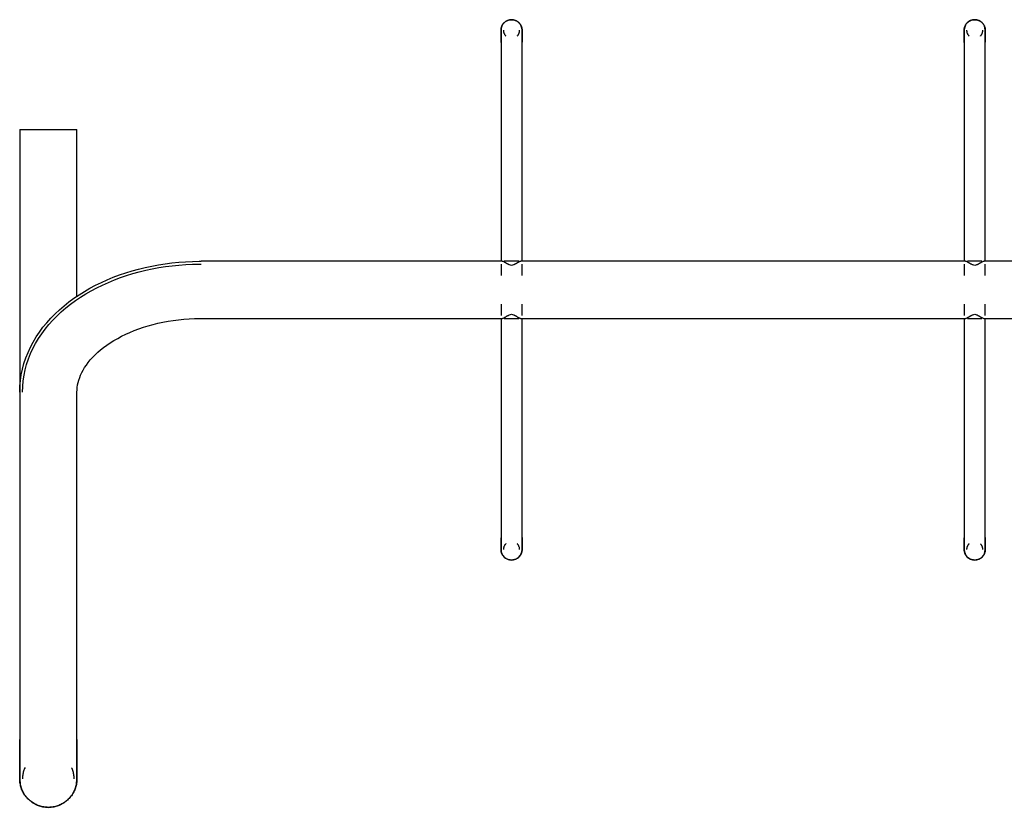
# Model space of a CAD drawing. Extents: x -11970 to 80953, y -8151 to 41355.
# Drawn here: x 36395 to 37426, y -1152 to -327 of the extents above; entities that cross this region are included whole.
import ezdxf

# ---------------------------------------------------------------- set-up
doc = ezdxf.new("R2010")
doc.units = 0
doc.layers.add('X-2857-GF$0$Q-SPCQ', color=11, linetype='CONTINUOUS')
doc.layers.add('X-XREF', color=7, linetype='CONTINUOUS')

# ---------------------------------------------------------------- blocks, each defined once
blk = doc.blocks.new('X-2857-GF')
at = {"layer": 'X-2857-GF$0$Q-SPCQ'}
for p, q in [((36902.3, -330.1), (36902.7, -329.8)), ((36902.7, -329.8), (36903, -329.5)), ((36903, -329.5), (36903.3, -329.2)), ((36903.3, -329.2), (36903.7, -329)), ((36903.7, -329), (36904.1, -328.7)), ((36904.1, -328.7), (36904.4, -328.5)), ((36904.4, -328.5), (36904.8, -328.3)), ((36904.8, -328.3), (36905.2, -328.1)), ((36905.2, -328.1), (36905.6, -327.9)), ((36905.6, -327.9), (36906, -327.7)), ((36906, -327.7), (36906.4, -327.6)), ((36906.4, -327.6), (36906.8, -327.5)), ((36906.8, -327.5), (36907.3, -327.3)), ((36907.3, -327.3), (36907.7, -327.2)), ((36907.7, -327.2), (36908.1, -327.2)), ((36908.1, -327.2), (36908.6, -327.1)), ((36908.6, -327.1), (36909, -327)), ((36909, -327), (36909.4, -327)), ((36909.4, -327), (36909.9, -327)), ((36909.9, -327), (36910, -327)), ((36910, -327), (36910.4, -327)), ((36910.4, -327), (36910.9, -327)), ((36910.9, -327), (36911.3, -327.1)), ((36911.3, -327.1), (36911.8, -327.1)), ((36911.8, -327.1), (36912.2, -327.2)), ((36912.2, -327.2), (36912.6, -327.3)), ((36912.6, -327.3), (36913, -327.4)), ((36913, -327.4), (36913.5, -327.6)), ((36913.5, -327.6), (36913.9, -327.7)), ((36913.9, -327.7), (36914.3, -327.9)), ((36914.3, -327.9), (36914.7, -328)), ((36914.7, -328), (36915.1, -328.2)), ((36915.1, -328.2), (36915.5, -328.5)), ((36915.5, -328.5), (36915.8, -328.7)), ((36915.8, -328.7), (36916.2, -328.9)), ((36916.2, -328.9), (36916.6, -329.2)), ((36916.6, -329.2), (36916.9, -329.4)), ((36916.9, -329.4), (36917.3, -329.7)), ((36917.3, -329.7), (36917.6, -330)), ((37387.3, -330.1), (37387.7, -329.8)), ((37387.7, -329.8), (37388, -329.5)), ((37388, -329.5), (37388.3, -329.2)), ((37388.3, -329.2), (37388.7, -329)), ((37388.7, -329), (37389.1, -328.7)), ((37389.1, -328.7), (37389.4, -328.5)), ((37389.4, -328.5), (37389.8, -328.3)), ((37389.8, -328.3), (37390.2, -328.1)), ((37390.2, -328.1), (37390.6, -327.9)), ((37390.6, -327.9), (37391, -327.7)), ((37391, -327.7), (37391.4, -327.6)), ((37391.4, -327.6), (37391.8, -327.5)), ((37391.8, -327.5), (37392.3, -327.3)), ((37392.3, -327.3), (37392.7, -327.2)), ((37392.7, -327.2), (37393.1, -327.2)), ((37393.1, -327.2), (37393.6, -327.1)), ((37393.6, -327.1), (37394, -327)), ((37394, -327), (37394.4, -327)), ((37394.4, -327), (37394.9, -327)), ((37394.9, -327), (37395, -327)), ((37395, -327), (37395.4, -327)), ((37395.4, -327), (37395.9, -327)), ((37395.9, -327), (37396.3, -327.1)), ((37396.3, -327.1), (37396.8, -327.1)), ((37396.8, -327.1), (37397.2, -327.2)), ((37397.2, -327.2), (37397.6, -327.3)), ((37397.6, -327.3), (37398, -327.4)), ((37398, -327.4), (37398.5, -327.6)), ((37398.5, -327.6), (37398.9, -327.7)), ((37398.9, -327.7), (37399.3, -327.9)), ((37399.3, -327.9), (37399.7, -328)), ((37399.7, -328), (37400.1, -328.2)), ((37400.1, -328.2), (37400.5, -328.5)), ((37400.5, -328.5), (37400.8, -328.7)), ((37400.8, -328.7), (37401.2, -328.9)), ((37401.2, -328.9), (37401.6, -329.2)), ((37401.6, -329.2), (37401.9, -329.4)), ((37401.9, -329.4), (37402.3, -329.7)), ((37402.3, -329.7), (37402.6, -330)), ((36899, -337.1), (36899.1, -336.7)), ((36899, -337.6), (36899, -337.1)), ((36899, -338), (36899, -337.6)), ((36899, -338.1), (36899, -338)), ((36899, -338), (36899, -338)), ((36899, -338), (36899, -338)), ((36899, -338), (36899, -338.2)), ((36899, -338.2), (36899, -338.1)), ((36899, -338.4), (36899, -338.2)), ((36899, -338.2), (36899, -338.4)), ((36899, -338.7), (36899, -338.4)), ((36899, -338.4), (36899, -338.6)), ((36899, -338.6), (36899, -339)), ((36899, -339.1), (36899, -338.7)), ((36899, -339), (36899, -339.4)), ((36899, -339.6), (36899, -339.1)), ((36899, -339.4), (36899, -339.9)), ((36899, -340.1), (36899, -339.6)), ((36899, -339.9), (36899, -340.5)), ((36899, -340.7), (36899, -340.1)), ((36899.1, -336.2), (36899.2, -335.8)), ((36899.1, -336.7), (36899.1, -336.2)), ((36899.2, -335.8), (36899.3, -335.4)), ((36899.3, -335.4), (36899.4, -335)), ((36899.4, -335), (36899.6, -334.5)), ((36899.6, -334.5), (36899.7, -334.1)), ((36899.7, -334.1), (36899.9, -333.7)), ((36899.9, -333.7), (36900, -333.3)), ((36900, -333.3), (36900.2, -332.9)), ((36900.2, -332.9), (36900.5, -332.5)), ((36900.5, -332.5), (36900.7, -332.2)), ((36900.7, -332.2), (36900.9, -331.8)), ((36900.9, -331.8), (36901.2, -331.4)), ((36901.2, -331.4), (36901.4, -331.1)), ((36901.4, -331.1), (36901.7, -330.7)), ((36901.5, -338), (36901.5, -338.3)), ((36901.5, -338.3), (36901.5, -338.7)), ((36901.5, -338.7), (36901.6, -339)), ((36901.6, -339), (36901.6, -339.4)), ((36901.6, -339.4), (36901.7, -339.7)), ((36901.7, -330.7), (36902, -330.4)), ((36901.7, -339.7), (36901.7, -340)), ((36901.7, -340), (36901.8, -340.3)), ((36902, -330.4), (36902.3, -330.1)), ((36917.6, -330), (36917.9, -330.3)), ((36917.9, -330.3), (36918.2, -330.7)), ((36918.1, -340.4), (36918.2, -340.1)), ((36918.2, -330.7), (36918.5, -331)), ((36918.2, -340.1), (36918.3, -339.8)), ((36918.3, -339.8), (36918.4, -339.4)), ((36918.4, -339.1), (36918.5, -338.8)), ((36918.4, -339.4), (36918.4, -339.1)), ((36918.5, -331), (36918.8, -331.3)), ((36918.5, -338.1), (36918.5, -338)), ((36918.5, -338.4), (36918.5, -338.1)), ((36918.5, -338.8), (36918.5, -338.4)), ((36918.8, -331.3), (36919, -331.7)), ((36919, -331.7), (36919.3, -332.1)), ((36919.3, -332.1), (36919.5, -332.4)), ((36919.5, -332.4), (36919.7, -332.8)), ((36919.7, -332.8), (36919.9, -333.2)), ((36919.9, -333.2), (36920.1, -333.6)), ((36920.1, -333.6), (36920.3, -334)), ((36920.3, -334), (36920.4, -334.4)), ((36920.4, -334.4), (36920.5, -334.8)), ((36920.5, -334.8), (36920.7, -335.3)), ((36920.7, -335.3), (36920.8, -335.7)), ((36920.8, -335.7), (36920.8, -336.1)), ((36920.8, -336.1), (36920.9, -336.6)), ((36920.9, -336.6), (36921, -337)), ((36921, -337), (36921, -337.4)), ((36921, -337.4), (36921, -337.9)), ((36921, -337.9), (36921, -338)), ((36921, -338.1), (36921, -338)), ((36921, -338), (36921, -338)), ((36921, -338), (36921, -338)), ((36921, -338), (36921, -338.2)), ((36921, -338.2), (36921, -338.1)), ((36921, -338.4), (36921, -338.2)), ((36921, -338.2), (36921, -338.4)), ((36921, -338.7), (36921, -338.4)), ((36921, -338.4), (36921, -338.6)), ((36921, -338.6), (36921, -339)), ((36921, -339.1), (36921, -338.7)), ((36921, -339), (36921, -339.4)), ((36921, -339.6), (36921, -339.1)), ((36921, -339.4), (36921, -339.9)), ((36921, -340.1), (36921, -339.6)), ((36921, -339.9), (36921, -340.5)), ((36921, -340.7), (36921, -340.1)), ((37384, -337.1), (37384.1, -336.7)), ((37384, -337.6), (37384, -337.1)), ((37384, -338), (37384, -337.6)), ((37384, -338.1), (37384, -338)), ((37384, -338), (37384, -338)), ((37384, -338), (37384, -338)), ((37384, -338), (37384, -338.2)), ((37384, -338.2), (37384, -338.1)), ((37384, -338.4), (37384, -338.2)), ((37384, -338.2), (37384, -338.4)), ((37384, -338.7), (37384, -338.4)), ((37384, -338.4), (37384, -338.6)), ((37384, -338.6), (37384, -339)), ((37384, -339.1), (37384, -338.7)), ((37384, -339), (37384, -339.4)), ((37384, -339.6), (37384, -339.1)), ((37384, -339.4), (37384, -339.9)), ((37384, -340.1), (37384, -339.6)), ((37384, -339.9), (37384, -340.5)), ((37384, -340.7), (37384, -340.1)), ((37384.1, -336.2), (37384.2, -335.8)), ((37384.1, -336.7), (37384.1, -336.2)), ((37384.2, -335.8), (37384.3, -335.4)), ((37384.3, -335.4), (37384.4, -335)), ((37384.4, -335), (37384.6, -334.5)), ((37384.6, -334.5), (37384.7, -334.1)), ((37384.7, -334.1), (37384.9, -333.7)), ((37384.9, -333.7), (37385, -333.3)), ((37385, -333.3), (37385.2, -332.9)), ((37385.2, -332.9), (37385.5, -332.5)), ((37385.5, -332.5), (37385.7, -332.2)), ((37385.7, -332.2), (37385.9, -331.8)), ((37385.9, -331.8), (37386.2, -331.4)), ((37386.2, -331.4), (37386.4, -331.1)), ((37386.4, -331.1), (37386.7, -330.7)), ((37386.5, -338), (37386.5, -338.3)), ((37386.5, -338.3), (37386.5, -338.7)), ((37386.5, -338.7), (37386.6, -339)), ((37386.6, -339), (37386.6, -339.4)), ((37386.6, -339.4), (37386.7, -339.7)), ((37386.7, -330.7), (37387, -330.4)), ((37386.7, -339.7), (37386.7, -340)), ((37386.7, -340), (37386.8, -340.3)), ((37387, -330.4), (37387.3, -330.1)), ((37402.6, -330), (37402.9, -330.3)), ((37402.9, -330.3), (37403.2, -330.7)), ((37403.1, -340.4), (37403.2, -340.1)), ((37403.2, -330.7), (37403.5, -331)), ((37403.2, -340.1), (37403.3, -339.8)), ((37403.3, -339.8), (37403.4, -339.4)), ((37403.4, -339.1), (37403.5, -338.8)), ((37403.4, -339.4), (37403.4, -339.1)), ((37403.5, -331), (37403.8, -331.3)), ((37403.5, -338.1), (37403.5, -338)), ((37403.5, -338.4), (37403.5, -338.1)), ((37403.5, -338.8), (37403.5, -338.4)), ((37403.8, -331.3), (37404, -331.7)), ((37404, -331.7), (37404.3, -332.1)), ((37404.3, -332.1), (37404.5, -332.4)), ((37404.5, -332.4), (37404.7, -332.8)), ((37404.7, -332.8), (37404.9, -333.2)), ((37404.9, -333.2), (37405.1, -333.6)), ((37405.1, -333.6), (37405.3, -334)), ((37405.3, -334), (37405.4, -334.4)), ((37405.4, -334.4), (37405.5, -334.8)), ((37405.5, -334.8), (37405.7, -335.3)), ((37405.7, -335.3), (37405.8, -335.7)), ((37405.8, -335.7), (37405.8, -336.1)), ((37405.8, -336.1), (37405.9, -336.6)), ((37405.9, -336.6), (37406, -337)), ((37406, -337), (37406, -337.4)), ((37406, -337.4), (37406, -337.9)), ((37406, -337.9), (37406, -338)), ((37406, -338.1), (37406, -338)), ((37406, -338), (37406, -338)), ((37406, -338), (37406, -338)), ((37406, -338), (37406, -338.2)), ((37406, -338.2), (37406, -338.1)), ((37406, -338.4), (37406, -338.2)), ((37406, -338.2), (37406, -338.4)), ((37406, -338.7), (37406, -338.4)), ((37406, -338.4), (37406, -338.6)), ((37406, -338.6), (37406, -339)), ((37406, -339.1), (37406, -338.7)), ((37406, -339), (37406, -339.4)), ((37406, -339.6), (37406, -339.1)), ((37406, -339.4), (37406, -339.9)), ((37406, -340.1), (37406, -339.6)), ((37406, -339.9), (37406, -340.5)), ((37406, -340.7), (37406, -340.1)), ((36899, -340.5), (36899, -341.2)), ((36899, -341.4), (36899, -340.7)), ((36899, -341.2), (36899, -341.9)), ((36899, -342.2), (36899, -341.4)), ((36899, -341.9), (36899, -342.8)), ((36899, -343), (36899, -342.2)), ((36899, -342.8), (36899, -343.7)), ((36899, -343.9), (36899, -343)), ((36899, -343.7), (36899, -344.6)), ((36899, -344.9), (36899, -343.9)), ((36899, -344.6), (36899, -345.6)), ((36899, -345.9), (36899, -344.9)), ((36899, -345.6), (36899, -346.7)), ((36899, -347), (36899, -345.9)), ((36899, -346.7), (36899, -347.9)), ((36899, -348.2), (36899, -347)), ((36899, -347.9), (36899, -349.1)), ((36899, -349.5), (36899, -348.2)), ((36899, -349.1), (36899, -350.4)), ((36899, -350.8), (36899, -349.5)), ((36899, -350.4), (36899, -350.8)), ((36901.8, -340.3), (36901.9, -340.7)), ((36901.9, -340.7), (36902, -341)), ((36902, -341), (36902.2, -341.3)), ((36902.2, -341.3), (36902.3, -341.6)), ((36902.3, -341.6), (36902.5, -341.9)), ((36902.5, -341.9), (36902.6, -342.2)), ((36902.6, -342.2), (36902.8, -342.5)), ((36902.8, -342.5), (36903, -342.8)), ((36903, -342.8), (36903.2, -343.1)), ((36903.2, -343.1), (36903.4, -343.3)), ((36903.4, -343.3), (36903.6, -343.6)), ((36903.6, -343.6), (36903.8, -343.9)), ((36903.8, -343.9), (36904.1, -344.1)), ((36915.9, -344.2), (36916.1, -343.9)), ((36916.1, -343.9), (36916.3, -343.7)), ((36916.3, -343.7), (36916.6, -343.4)), ((36916.6, -343.4), (36916.8, -343.1)), ((36916.8, -343.1), (36917, -342.9)), ((36917, -342.9), (36917.2, -342.6)), ((36917.2, -342.6), (36917.3, -342.3)), ((36917.3, -342.3), (36917.5, -342)), ((36917.5, -342), (36917.7, -341.7)), ((36917.7, -341.7), (36917.8, -341.4)), ((36917.8, -341.4), (36917.9, -341.1)), ((36917.9, -341.1), (36918, -340.8)), ((36918, -340.8), (36918.1, -340.4)), ((36921, -340.5), (36921, -341.2)), ((36921, -341.4), (36921, -340.7)), ((36921, -341.2), (36921, -341.9)), ((36921, -342.2), (36921, -341.4)), ((36921, -341.9), (36921, -342.8)), ((36921, -343), (36921, -342.2)), ((36921, -342.8), (36921, -343.7)), ((36921, -344), (36921, -343)), ((36921, -343.7), (36921, -344.6)), ((36921, -344.9), (36921, -344)), ((36921, -344.6), (36921, -345.6)), ((36921, -346), (36921, -344.9)), ((36921, -345.6), (36921, -346.7)), ((36921, -347.1), (36921, -346)), ((36921, -346.7), (36921, -347.9)), ((36921, -348.3), (36921, -347.1)), ((36921, -347.9), (36921, -349.1)), ((36921, -349.5), (36921, -348.3)), ((36921, -349.1), (36921, -350.4)), ((36921, -350.8), (36921, -349.5)), ((37384, -340.5), (37384, -341.2)), ((37384, -341.4), (37384, -340.7)), ((37384, -341.2), (37384, -341.9)), ((37384, -342.2), (37384, -341.4)), ((37384, -341.9), (37384, -342.8)), ((37384, -343), (37384, -342.2)), ((37384, -342.8), (37384, -343.7)), ((37384, -343.9), (37384, -343)), ((37384, -343.7), (37384, -344.6)), ((37384, -344.9), (37384, -343.9)), ((37384, -344.6), (37384, -345.6)), ((37384, -345.9), (37384, -344.9)), ((37384, -345.6), (37384, -346.7)), ((37384, -347), (37384, -345.9)), ((37384, -346.7), (37384, -347.9)), ((37384, -348.2), (37384, -347)), ((37384, -347.9), (37384, -349.1)), ((37384, -349.5), (37384, -348.2)), ((37384, -349.1), (37384, -350.4)), ((37384, -350.8), (37384, -349.5)), ((37384, -350.4), (37384, -350.8)), ((37386.8, -340.3), (37386.9, -340.7)), ((37386.9, -340.7), (37387, -341)), ((37387, -341), (37387.2, -341.3)), ((37387.2, -341.3), (37387.3, -341.6)), ((37387.3, -341.6), (37387.5, -341.9)), ((37387.5, -341.9), (37387.6, -342.2)), ((37387.6, -342.2), (37387.8, -342.5)), ((37387.8, -342.5), (37388, -342.8)), ((37388, -342.8), (37388.2, -343.1)), ((37388.2, -343.1), (37388.4, -343.3)), ((37388.4, -343.3), (37388.6, -343.6)), ((37388.6, -343.6), (37388.8, -343.9)), ((37388.8, -343.9), (37389.1, -344.1)), ((37400.9, -344.2), (37401.1, -343.9)), ((37401.1, -343.9), (37401.3, -343.7)), ((37401.3, -343.7), (37401.6, -343.4)), ((37401.6, -343.4), (37401.8, -343.1)), ((37401.8, -343.1), (37402, -342.9)), ((37402, -342.9), (37402.2, -342.6)), ((37402.2, -342.6), (37402.3, -342.3)), ((37402.3, -342.3), (37402.5, -342)), ((37402.5, -342), (37402.7, -341.7)), ((37402.7, -341.7), (37402.8, -341.4)), ((37402.8, -341.4), (37402.9, -341.1)), ((37402.9, -341.1), (37403, -340.8)), ((37403, -340.8), (37403.1, -340.4)), ((37406, -340.5), (37406, -341.2)), ((37406, -341.4), (37406, -340.7)), ((37406, -341.2), (37406, -341.9)), ((37406, -342.2), (37406, -341.4)), ((37406, -341.9), (37406, -342.8)), ((37406, -343), (37406, -342.2)), ((37406, -342.8), (37406, -343.7)), ((37406, -344), (37406, -343)), ((37406, -343.7), (37406, -344.6)), ((37406, -344.9), (37406, -344)), ((37406, -344.6), (37406, -345.6)), ((37406, -346), (37406, -344.9)), ((37406, -345.6), (37406, -346.7)), ((37406, -347.1), (37406, -346)), ((37406, -346.7), (37406, -347.9)), ((37406, -348.3), (37406, -347.1)), ((37406, -347.9), (37406, -349.1)), ((37406, -349.5), (37406, -348.3)), ((37406, -349.1), (37406, -350.4)), ((37406, -350.8), (37406, -349.5)), ((36899, -350.8), (36899, -580.4)), ((36921, -580.4), (36921, -350.8)), ((37384, -350.8), (37384, -580.4)), ((37406, -580.4), (37406, -350.8)), ((36395, -442), (36395, -717.1)), ((36395, -442), (36425, -442)), ((36425, -442), (36455, -442)), ((36455, -617.2), (36455, -442)), ((36519.5, -588.2), (36526.3, -586.6)), ((36526.3, -586.6), (36533.2, -585.1)), ((36533.2, -585.1), (36540.2, -583.8)), ((36533.8, -588), (36540.7, -586.7)), ((36540.2, -583.8), (36547.3, -582.7)), ((36540.7, -586.7), (36547.7, -585.6)), ((36547.3, -582.7), (36554.4, -581.8)), ((36547.7, -585.6), (36554.7, -584.7)), ((36554.4, -581.8), (36561.5, -581)), ((36554.7, -584.7), (36561.8, -584)), ((36561.5, -581), (36568.7, -580.5)), ((36561.8, -584), (36568.9, -583.5)), ((36568.7, -580.5), (36575.9, -580.2)), ((36568.9, -583.5), (36576, -583.2)), ((36575.9, -580.2), (36583.1, -580)), ((36576, -583.2), (36583.1, -583)), ((36583.1, -580), (36585, -580)), ((36583.1, -583), (36585, -583)), ((36899.7, -580), (36585, -580)), ((36899, -583.1), (36899, -595.1)), ((36917.6, -580), (36902.4, -580)), ((37384.7, -580), (36920.3, -580)), ((36921, -595.1), (36921, -583.1)), ((37384, -583.1), (37384, -595.1)), ((37402.6, -580), (37387.4, -580)), ((37869.7, -580), (37405.3, -580)), ((37406, -595.1), (37406, -583.1)), ((36486.7, -599.4), (36493, -596.8)), ((36493, -596.8), (36499.5, -594.4)), ((36494.1, -599.6), (36500.5, -597.2)), ((36499.5, -594.4), (36506, -592.2)), ((36500.5, -597.2), (36507, -595)), ((36506, -592.2), (36512.7, -590.1)), ((36507, -595), (36513.6, -593)), ((36512.7, -590.1), (36519.5, -588.2)), ((36513.6, -593), (36520.2, -591.1)), ((36520.2, -591.1), (36527, -589.5)), ((36527, -589.5), (36533.8, -588)), ((36468.5, -608.3), (36474.4, -605.2)), ((36470, -610.9), (36475.8, -607.8)), ((36474.4, -605.2), (36480.5, -602.2)), ((36475.8, -607.8), (36481.8, -604.9)), ((36480.5, -602.2), (36486.7, -599.4)), ((36481.8, -604.9), (36487.9, -602.2)), ((36487.9, -602.2), (36494.1, -599.6)), ((36451.8, -618.8), (36457.2, -615.1)), ((36453.5, -621.2), (36458.8, -617.6)), ((36457.2, -615.1), (36462.8, -611.6)), ((36458.8, -617.6), (36464.3, -614.2)), ((36462.8, -611.6), (36468.5, -608.3)), ((36464.3, -614.2), (36470, -610.9)), ((36436.6, -630.8), (36441.5, -626.6)), ((36441.5, -626.6), (36446.5, -622.6)), ((36443.4, -628.9), (36448.3, -625)), ((36446.5, -622.6), (36451.8, -618.8)), ((36448.3, -625), (36453.5, -621.2)), ((36899, -624.9), (36899, -636.9)), ((36921, -636.9), (36921, -624.9)), ((37384, -624.9), (37384, -636.9)), ((37406, -636.9), (37406, -624.9)), ((36427.5, -639.7), (36432, -635.2)), ((36429.7, -641.7), (36434.1, -637.3)), ((36432, -635.2), (36436.6, -630.8)), ((36434.1, -637.3), (36438.6, -633)), ((36438.6, -633), (36443.4, -628.9)), ((36415.7, -654.2), (36419.4, -649.2)), ((36419.4, -649.2), (36423.4, -644.4)), ((36421.8, -651), (36425.6, -646.3)), ((36423.4, -644.4), (36427.5, -639.7)), ((36425.6, -646.3), (36429.7, -641.7)), ((36519.7, -650.9), (36524.5, -649.2)), ((36524.5, -649.2), (36529.5, -647.7)), ((36529.5, -647.7), (36534.6, -646.3)), ((36534.6, -646.3), (36539.8, -645)), ((36539.8, -645), (36545, -643.9)), ((36545, -643.9), (36550.4, -642.9)), ((36550.4, -642.9), (36555.8, -642.1)), ((36555.8, -642.1), (36561.2, -641.4)), ((36561.2, -641.4), (36566.8, -640.8)), ((36566.8, -640.8), (36572.3, -640.4)), ((36572.3, -640.4), (36577.9, -640.1)), ((36577.9, -640.1), (36583.5, -640)), ((36583.5, -640), (36585, -640)), ((36585, -640), (36899.7, -640)), ((36899, -639.6), (36899, -869.2)), ((36902.4, -640), (36917.6, -640)), ((36920.3, -640), (37384.7, -640)), ((36921, -869.2), (36921, -639.6)), ((37384, -639.6), (37384, -869.2)), ((37387.4, -640), (37402.6, -640)), ((37405.3, -640), (37869.7, -640)), ((37406, -869.2), (37406, -639.6)), ((36409.1, -664.6), (36412.3, -659.3)), ((36412.3, -659.3), (36415.7, -654.2)), ((36414.8, -660.9), (36418.2, -655.9)), ((36418.2, -655.9), (36421.8, -651)), ((36497.6, -660.8), (36501.7, -658.6)), ((36501.7, -658.6), (36506, -656.5)), ((36506, -656.5), (36510.4, -654.5)), ((36510.4, -654.5), (36515, -652.7)), ((36515, -652.7), (36519.7, -650.9)), ((36403.7, -675.6), (36406.2, -670.1)), ((36406.2, -670.1), (36409.1, -664.6)), ((36408.9, -671.4), (36411.7, -666.1)), ((36411.7, -666.1), (36414.8, -660.9)), ((36482.9, -670.3), (36486.3, -667.8)), ((36486.3, -667.8), (36489.9, -665.4)), ((36489.9, -665.4), (36493.6, -663.1)), ((36493.6, -663.1), (36497.6, -660.8)), ((36401.4, -681.3), (36403.7, -675.6)), ((36404.2, -682.3), (36406.4, -676.8)), ((36406.4, -676.8), (36408.9, -671.4)), ((36471.3, -680.7), (36473.9, -678.1)), ((36473.9, -678.1), (36476.7, -675.4)), ((36476.7, -675.4), (36479.7, -672.9)), ((36479.7, -672.9), (36482.9, -670.3)), ((36397.9, -693), (36399.5, -687.1)), ((36399.5, -687.1), (36401.4, -681.3)), ((36400.8, -693.7), (36402.3, -688)), ((36402.3, -688), (36404.2, -682.3)), ((36463, -691.4), (36464.8, -688.7)), ((36464.8, -688.7), (36466.8, -686)), ((36466.8, -686), (36468.9, -683.4)), ((36468.9, -683.4), (36471.3, -680.7)), ((36395.7, -704.9), (36396.6, -698.9)), ((36396.6, -698.9), (36397.9, -693)), ((36398.7, -705.3), (36399.6, -699.5)), ((36399.6, -699.5), (36400.8, -693.7)), ((36457.8, -701.9), (36458.8, -699.3)), ((36458.8, -699.3), (36460, -696.7)), ((36460, -696.7), (36461.4, -694.1)), ((36461.4, -694.1), (36463, -691.4)), ((36395, -717.1), (36395.2, -711)), ((36395.2, -711), (36395.7, -704.9)), ((36398, -717.1), (36398.2, -711.2)), ((36398.2, -711.2), (36398.7, -705.3)), ((36455.3, -712.1), (36455.7, -709.6)), ((36455.7, -709.6), (36456.2, -707)), ((36456.2, -707), (36456.9, -704.5)), ((36456.9, -704.5), (36457.8, -701.9)), ((36395, -717.1), (36395, -1080.9)), ((36455, -717.1), (36455.1, -714.6)), ((36455, -1080.9), (36455, -717.1)), ((36455.1, -714.6), (36455.3, -712.1)), ((36899, -869.2), (36899, -870.5)), ((36899, -870.9), (36899, -869.6)), ((36899, -870.5), (36899, -871.7)), ((36899, -872.1), (36899, -870.9)), ((36899, -871.7), (36899, -872.9)), ((36899, -873.3), (36899, -872.1)), ((36899, -872.9), (36899, -874)), ((36899, -874.4), (36899, -873.3)), ((36899, -874), (36899, -875.1)), ((36899, -875.4), (36899, -874.4)), ((36899, -875.1), (36899, -876)), ((36899, -876.3), (36899, -875.4)), ((36899, -876), (36899, -877)), ((36899, -877.2), (36899, -876.3)), ((36903.7, -876.3), (36903.4, -876.6)), ((36903.9, -876.1), (36903.7, -876.3)), ((36904.1, -875.8), (36903.9, -876.1)), ((36916.2, -876.1), (36915.9, -875.9)), ((36916.4, -876.4), (36916.2, -876.1)), ((36921, -869.2), (36921, -870.5)), ((36921, -869.6), (36921, -869.2)), ((36921, -870.9), (36921, -869.6)), ((36921, -870.5), (36921, -871.8)), ((36921, -872.1), (36921, -870.9)), ((36921, -871.8), (36921, -873)), ((36921, -873.3), (36921, -872.1)), ((36921, -873), (36921, -874.1)), ((36921, -874.4), (36921, -873.3)), ((36921, -874.1), (36921, -875.1)), ((36921, -875.4), (36921, -874.4)), ((36921, -875.1), (36921, -876.1)), ((36921, -876.3), (36921, -875.4)), ((36921, -876.1), (36921, -877)), ((36921, -877.2), (36921, -876.3)), ((37384, -869.2), (37384, -870.5)), ((37384, -870.9), (37384, -869.6)), ((37384, -870.5), (37384, -871.7)), ((37384, -872.1), (37384, -870.9)), ((37384, -871.7), (37384, -872.9)), ((37384, -873.3), (37384, -872.1)), ((37384, -872.9), (37384, -874)), ((37384, -874.4), (37384, -873.3)), ((37384, -874), (37384, -875.1)), ((37384, -875.4), (37384, -874.4)), ((37384, -875.1), (37384, -876)), ((37384, -876.3), (37384, -875.4)), ((37384, -876), (37384, -877)), ((37384, -877.2), (37384, -876.3)), ((37388.7, -876.3), (37388.4, -876.6)), ((37388.9, -876.1), (37388.7, -876.3)), ((37389.1, -875.8), (37388.9, -876.1)), ((37401.2, -876.1), (37400.9, -875.9)), ((37401.4, -876.4), (37401.2, -876.1)), ((37406, -869.2), (37406, -870.5)), ((37406, -869.6), (37406, -869.2)), ((37406, -870.9), (37406, -869.6)), ((37406, -870.5), (37406, -871.8)), ((37406, -872.1), (37406, -870.9)), ((37406, -871.8), (37406, -873)), ((37406, -873.3), (37406, -872.1)), ((37406, -873), (37406, -874.1)), ((37406, -874.4), (37406, -873.3)), ((37406, -874.1), (37406, -875.1)), ((37406, -875.4), (37406, -874.4)), ((37406, -875.1), (37406, -876.1)), ((37406, -876.3), (37406, -875.4)), ((37406, -876.1), (37406, -877)), ((37406, -877.2), (37406, -876.3)), ((36899, -877), (36899, -877.8)), ((36899, -878.1), (36899, -877.2)), ((36899, -877.8), (36899, -878.6)), ((36899, -878.8), (36899, -878.1)), ((36899, -878.6), (36899, -879.3)), ((36899, -879.5), (36899, -878.8)), ((36899, -879.3), (36899, -879.9)), ((36899, -880.1), (36899, -879.5)), ((36899, -879.9), (36899, -880.4)), ((36899, -880.6), (36899, -880.1)), ((36899, -880.4), (36899, -880.9)), ((36899, -881), (36899, -880.6)), ((36899, -880.9), (36899, -881.3)), ((36899, -881.4), (36899, -881)), ((36899, -881.3), (36899, -881.6)), ((36899, -881.6), (36899, -881.4)), ((36899, -881.6), (36899, -881.8)), ((36899, -881.8), (36899, -881.6)), ((36899, -881.8), (36899, -881.9)), ((36899, -882), (36899, -881.8)), ((36899, -881.9), (36899, -882)), ((36899, -882.1), (36899, -882)), ((36899, -882), (36899, -882)), ((36899, -882), (36899, -882)), ((36899, -882.6), (36899, -882.1)), ((36899, -883), (36899, -882.6)), ((36899.1, -883.4), (36899, -883)), ((36899.2, -883.9), (36899.1, -883.4)), ((36899.2, -884.3), (36899.2, -883.9)), ((36899.3, -884.7), (36899.2, -884.3)), ((36899.5, -885.2), (36899.3, -884.7)), ((36899.6, -885.6), (36899.5, -885.2)), ((36899.7, -886), (36899.6, -885.6)), ((36899.9, -886.4), (36899.7, -886)), ((36900.1, -886.8), (36899.9, -886.4)), ((36901.6, -880.9), (36901.5, -881.2)), ((36901.5, -881.2), (36901.5, -881.6)), ((36901.5, -881.6), (36901.5, -881.9)), ((36901.5, -881.9), (36901.5, -882)), ((36901.7, -880.2), (36901.6, -880.6)), ((36901.6, -880.6), (36901.6, -880.9)), ((36901.8, -879.9), (36901.7, -880.2)), ((36901.9, -879.6), (36901.8, -879.9)), ((36902, -879.2), (36901.9, -879.6)), ((36902.1, -878.9), (36902, -879.2)), ((36902.2, -878.6), (36902.1, -878.9)), ((36902.3, -878.3), (36902.2, -878.6)), ((36902.5, -878), (36902.3, -878.3)), ((36902.7, -877.7), (36902.5, -878)), ((36902.8, -877.4), (36902.7, -877.7)), ((36903, -877.1), (36902.8, -877.4)), ((36903.2, -876.9), (36903, -877.1)), ((36903.4, -876.6), (36903.2, -876.9)), ((36916.6, -876.7), (36916.4, -876.4)), ((36916.8, -876.9), (36916.6, -876.7)), ((36917, -877.2), (36916.8, -876.9)), ((36917.2, -877.5), (36917, -877.2)), ((36917.4, -877.8), (36917.2, -877.5)), ((36917.5, -878.1), (36917.4, -877.8)), ((36917.7, -878.4), (36917.5, -878.1)), ((36917.8, -878.7), (36917.7, -878.4)), ((36918, -879), (36917.8, -878.7)), ((36918.1, -879.3), (36918, -879)), ((36918.2, -879.7), (36918.1, -879.3)), ((36918.3, -880), (36918.2, -879.7)), ((36918.3, -880.3), (36918.3, -880)), ((36918.4, -880.6), (36918.3, -880.3)), ((36918.4, -881), (36918.4, -880.6)), ((36918.5, -881.3), (36918.4, -881)), ((36918.5, -881.7), (36918.5, -881.3)), ((36918.5, -882), (36918.5, -881.7)), ((36920.1, -886.3), (36920, -886.7)), ((36920.3, -885.9), (36920.1, -886.3)), ((36920.4, -885.5), (36920.3, -885.9)), ((36920.6, -885), (36920.4, -885.5)), ((36920.7, -884.6), (36920.6, -885)), ((36920.8, -884.2), (36920.7, -884.6)), ((36920.9, -883.8), (36920.8, -884.2)), ((36921, -882.9), (36920.9, -883.3)), ((36920.9, -883.3), (36920.9, -883.8)), ((36921, -877), (36921, -877.8)), ((36921, -878.1), (36921, -877.2)), ((36921, -877.8), (36921, -878.6)), ((36921, -878.8), (36921, -878.1)), ((36921, -878.6), (36921, -879.3)), ((36921, -879.5), (36921, -878.8)), ((36921, -879.3), (36921, -879.9)), ((36921, -880.1), (36921, -879.5)), ((36921, -879.9), (36921, -880.4)), ((36921, -880.6), (36921, -880.1)), ((36921, -880.4), (36921, -880.9)), ((36921, -881), (36921, -880.6)), ((36921, -880.9), (36921, -881.3)), ((36921, -881.4), (36921, -881)), ((36921, -881.3), (36921, -881.6)), ((36921, -881.6), (36921, -881.4)), ((36921, -881.6), (36921, -881.8)), ((36921, -881.8), (36921, -881.6)), ((36921, -881.8), (36921, -881.9)), ((36921, -882), (36921, -881.8)), ((36921, -881.9), (36921, -882)), ((36921, -882), (36921, -882.4)), ((36921, -882), (36921, -882)), ((36921, -882), (36921, -882)), ((36921, -882.4), (36921, -882.9)), ((37384, -877), (37384, -877.8)), ((37384, -878.1), (37384, -877.2)), ((37384, -877.8), (37384, -878.6)), ((37384, -878.8), (37384, -878.1)), ((37384, -878.6), (37384, -879.3)), ((37384, -879.5), (37384, -878.8)), ((37384, -879.3), (37384, -879.9)), ((37384, -880.1), (37384, -879.5)), ((37384, -879.9), (37384, -880.4)), ((37384, -880.6), (37384, -880.1)), ((37384, -880.4), (37384, -880.9)), ((37384, -881), (37384, -880.6)), ((37384, -880.9), (37384, -881.3)), ((37384, -881.4), (37384, -881)), ((37384, -881.3), (37384, -881.6)), ((37384, -881.6), (37384, -881.4)), ((37384, -881.6), (37384, -881.8)), ((37384, -881.8), (37384, -881.6)), ((37384, -881.8), (37384, -881.9)), ((37384, -882), (37384, -881.8)), ((37384, -881.9), (37384, -882)), ((37384, -882.1), (37384, -882)), ((37384, -882), (37384, -882)), ((37384, -882), (37384, -882)), ((37384, -882.6), (37384, -882.1)), ((37384, -883), (37384, -882.6)), ((37384.1, -883.4), (37384, -883)), ((37384.2, -883.9), (37384.1, -883.4)), ((37384.2, -884.3), (37384.2, -883.9)), ((37384.3, -884.7), (37384.2, -884.3)), ((37384.5, -885.2), (37384.3, -884.7)), ((37384.6, -885.6), (37384.5, -885.2)), ((37384.7, -886), (37384.6, -885.6)), ((37384.9, -886.4), (37384.7, -886)), ((37385.1, -886.8), (37384.9, -886.4)), ((37386.6, -880.9), (37386.5, -881.2)), ((37386.5, -881.2), (37386.5, -881.6)), ((37386.5, -881.6), (37386.5, -881.9)), ((37386.5, -881.9), (37386.5, -882)), ((37386.7, -880.2), (37386.6, -880.6)), ((37386.6, -880.6), (37386.6, -880.9)), ((37386.8, -879.9), (37386.7, -880.2)), ((37386.9, -879.6), (37386.8, -879.9)), ((37387, -879.2), (37386.9, -879.6)), ((37387.1, -878.9), (37387, -879.2)), ((37387.2, -878.6), (37387.1, -878.9)), ((37387.3, -878.3), (37387.2, -878.6)), ((37387.5, -878), (37387.3, -878.3)), ((37387.7, -877.7), (37387.5, -878)), ((37387.8, -877.4), (37387.7, -877.7)), ((37388, -877.1), (37387.8, -877.4)), ((37388.2, -876.9), (37388, -877.1)), ((37388.4, -876.6), (37388.2, -876.9)), ((37401.6, -876.7), (37401.4, -876.4)), ((37401.8, -876.9), (37401.6, -876.7)), ((37402, -877.2), (37401.8, -876.9)), ((37402.2, -877.5), (37402, -877.2)), ((37402.4, -877.8), (37402.2, -877.5)), ((37402.5, -878.1), (37402.4, -877.8)), ((37402.7, -878.4), (37402.5, -878.1)), ((37402.8, -878.7), (37402.7, -878.4)), ((37403, -879), (37402.8, -878.7)), ((37403.1, -879.3), (37403, -879)), ((37403.2, -879.7), (37403.1, -879.3)), ((37403.3, -880), (37403.2, -879.7)), ((37403.3, -880.3), (37403.3, -880)), ((37403.4, -880.6), (37403.3, -880.3)), ((37403.4, -881), (37403.4, -880.6)), ((37403.5, -881.3), (37403.4, -881)), ((37403.5, -881.7), (37403.5, -881.3)), ((37403.5, -882), (37403.5, -881.7)), ((37405.1, -886.3), (37405, -886.7)), ((37405.3, -885.9), (37405.1, -886.3)), ((37405.4, -885.5), (37405.3, -885.9)), ((37405.6, -885), (37405.4, -885.5)), ((37405.7, -884.6), (37405.6, -885)), ((37405.8, -884.2), (37405.7, -884.6)), ((37405.9, -883.8), (37405.8, -884.2)), ((37406, -882.9), (37405.9, -883.3)), ((37405.9, -883.3), (37405.9, -883.8)), ((37406, -877), (37406, -877.8)), ((37406, -878.1), (37406, -877.2)), ((37406, -877.8), (37406, -878.6)), ((37406, -878.8), (37406, -878.1)), ((37406, -878.6), (37406, -879.3)), ((37406, -879.5), (37406, -878.8)), ((37406, -879.3), (37406, -879.9)), ((37406, -880.1), (37406, -879.5)), ((37406, -879.9), (37406, -880.4)), ((37406, -880.6), (37406, -880.1)), ((37406, -880.4), (37406, -880.9)), ((37406, -881), (37406, -880.6)), ((37406, -880.9), (37406, -881.3)), ((37406, -881.4), (37406, -881)), ((37406, -881.3), (37406, -881.6)), ((37406, -881.6), (37406, -881.4)), ((37406, -881.6), (37406, -881.8)), ((37406, -881.8), (37406, -881.6)), ((37406, -881.8), (37406, -881.9)), ((37406, -882), (37406, -881.8)), ((37406, -881.9), (37406, -882)), ((37406, -882), (37406, -882.4)), ((37406, -882), (37406, -882)), ((37406, -882), (37406, -882)), ((37406, -882.4), (37406, -882.9)), ((36900.3, -887.2), (36900.1, -886.8)), ((36900.5, -887.6), (36900.3, -887.2)), ((36900.7, -887.9), (36900.5, -887.6)), ((36901, -888.3), (36900.7, -887.9)), ((36901.2, -888.7), (36901, -888.3)), ((36901.5, -889), (36901.2, -888.7)), ((36901.8, -889.3), (36901.5, -889)), ((36902.1, -889.7), (36901.8, -889.3)), ((36902.4, -890), (36902.1, -889.7)), ((36902.7, -890.3), (36902.4, -890)), ((36903.1, -890.6), (36902.7, -890.3)), ((36903.4, -890.8), (36903.1, -890.6)), ((36903.8, -891.1), (36903.4, -890.8)), ((36904.2, -891.3), (36903.8, -891.1)), ((36904.5, -891.5), (36904.2, -891.3)), ((36904.9, -891.8), (36904.5, -891.5)), ((36905.3, -892), (36904.9, -891.8)), ((36905.7, -892.1), (36905.3, -892)), ((36906.1, -892.3), (36905.7, -892.1)), ((36906.5, -892.4), (36906.1, -892.3)), ((36907, -892.6), (36906.5, -892.4)), ((36907.4, -892.7), (36907, -892.6)), ((36907.8, -892.8), (36907.4, -892.7)), ((36908.2, -892.9), (36907.8, -892.8)), ((36908.7, -892.9), (36908.2, -892.9)), ((36909.1, -893), (36908.7, -892.9)), ((36909.6, -893), (36909.1, -893)), ((36910, -893), (36909.6, -893)), ((36910.1, -893), (36910, -893)), ((36910.6, -893), (36910.1, -893)), ((36911, -893), (36910.6, -893)), ((36911.4, -892.9), (36911, -893)), ((36911.9, -892.8), (36911.4, -892.9)), ((36912.3, -892.8), (36911.9, -892.8)), ((36912.7, -892.7), (36912.3, -892.8)), ((36913.2, -892.5), (36912.7, -892.7)), ((36913.6, -892.4), (36913.2, -892.5)), ((36914, -892.3), (36913.6, -892.4)), ((36914.4, -892.1), (36914, -892.3)), ((36914.8, -891.9), (36914.4, -892.1)), ((36915.2, -891.7), (36914.8, -891.9)), ((36915.6, -891.5), (36915.2, -891.7)), ((36915.9, -891.3), (36915.6, -891.5)), ((36916.3, -891), (36915.9, -891.3)), ((36916.7, -890.8), (36916.3, -891)), ((36917, -890.5), (36916.7, -890.8)), ((36917.3, -890.2), (36917, -890.5)), ((36917.7, -889.9), (36917.3, -890.2)), ((36918, -889.6), (36917.7, -889.9)), ((36918.3, -889.3), (36918, -889.6)), ((36918.6, -888.9), (36918.3, -889.3)), ((36918.8, -888.6), (36918.6, -888.9)), ((36919.1, -888.2), (36918.8, -888.6)), ((36919.3, -887.8), (36919.1, -888.2)), ((36919.5, -887.5), (36919.3, -887.8)), ((36919.8, -887.1), (36919.5, -887.5)), ((36920, -886.7), (36919.8, -887.1)), ((37385.3, -887.2), (37385.1, -886.8)), ((37385.5, -887.6), (37385.3, -887.2)), ((37385.7, -887.9), (37385.5, -887.6)), ((37386, -888.3), (37385.7, -887.9)), ((37386.2, -888.7), (37386, -888.3)), ((37386.5, -889), (37386.2, -888.7)), ((37386.8, -889.3), (37386.5, -889)), ((37387.1, -889.7), (37386.8, -889.3)), ((37387.4, -890), (37387.1, -889.7)), ((37387.7, -890.3), (37387.4, -890)), ((37388.1, -890.6), (37387.7, -890.3)), ((37388.4, -890.8), (37388.1, -890.6)), ((37388.8, -891.1), (37388.4, -890.8)), ((37389.2, -891.3), (37388.8, -891.1)), ((37389.5, -891.5), (37389.2, -891.3)), ((37389.9, -891.8), (37389.5, -891.5)), ((37390.3, -892), (37389.9, -891.8)), ((37390.7, -892.1), (37390.3, -892)), ((37391.1, -892.3), (37390.7, -892.1)), ((37391.5, -892.4), (37391.1, -892.3)), ((37392, -892.6), (37391.5, -892.4)), ((37392.4, -892.7), (37392, -892.6)), ((37392.8, -892.8), (37392.4, -892.7)), ((37393.2, -892.9), (37392.8, -892.8)), ((37393.7, -892.9), (37393.2, -892.9)), ((37394.1, -893), (37393.7, -892.9)), ((37394.6, -893), (37394.1, -893)), ((37395, -893), (37394.6, -893)), ((37395.1, -893), (37395, -893)), ((37395.6, -893), (37395.1, -893)), ((37396, -893), (37395.6, -893)), ((37396.4, -892.9), (37396, -893)), ((37396.9, -892.8), (37396.4, -892.9)), ((37397.3, -892.8), (37396.9, -892.8)), ((37397.7, -892.7), (37397.3, -892.8)), ((37398.2, -892.5), (37397.7, -892.7)), ((37398.6, -892.4), (37398.2, -892.5)), ((37399, -892.3), (37398.6, -892.4)), ((37399.4, -892.1), (37399, -892.3)), ((37399.8, -891.9), (37399.4, -892.1)), ((37400.2, -891.7), (37399.8, -891.9)), ((37400.6, -891.5), (37400.2, -891.7)), ((37400.9, -891.3), (37400.6, -891.5)), ((37401.3, -891), (37400.9, -891.3)), ((37401.7, -890.8), (37401.3, -891)), ((37402, -890.5), (37401.7, -890.8)), ((37402.3, -890.2), (37402, -890.5)), ((37402.7, -889.9), (37402.3, -890.2)), ((37403, -889.6), (37402.7, -889.9)), ((37403.3, -889.3), (37403, -889.6)), ((37403.6, -888.9), (37403.3, -889.3)), ((37403.8, -888.6), (37403.6, -888.9)), ((37404.1, -888.2), (37403.8, -888.6)), ((37404.3, -887.8), (37404.1, -888.2)), ((37404.5, -887.5), (37404.3, -887.8)), ((37404.8, -887.1), (37404.5, -887.5)), ((37405, -886.7), (37404.8, -887.1)), ((36395, -1080.9), (36395, -1085)), ((36395, -1082.2), (36395, -1080.9)), ((36395, -1086.4), (36395, -1082.2)), ((36455, -1082.2), (36455, -1080.9)), ((36455, -1081.1), (36455, -1085.3)), ((36455, -1086.4), (36455, -1082.2)), ((36395, -1085), (36395, -1089)), ((36395, -1090.3), (36395, -1086.4)), ((36395, -1089), (36395, -1092.8)), ((36395, -1094), (36395, -1090.3)), ((36395, -1092.8), (36395, -1096.4)), ((36455, -1085.3), (36455, -1089.2)), ((36455, -1090.3), (36455, -1086.4)), ((36455, -1089.2), (36455, -1093)), ((36455, -1094), (36455, -1090.3)), ((36395, -1097.5), (36395, -1094)), ((36395, -1096.4), (36395, -1099.8)), ((36395, -1100.8), (36395, -1097.5)), ((36395, -1099.8), (36395, -1102.9)), ((36395, -1103.9), (36395, -1100.8)), ((36395, -1102.9), (36395, -1105.8)), ((36455, -1093), (36455, -1096.6)), ((36455, -1097.5), (36455, -1094)), ((36455, -1096.6), (36455, -1099.9)), ((36455, -1100.8), (36455, -1097.5)), ((36455, -1099.9), (36455, -1103.1)), ((36455, -1103.9), (36455, -1100.8)), ((36455, -1103.1), (36455, -1106)), ((36395, -1106.7), (36395, -1103.9)), ((36395, -1105.8), (36395, -1108.5)), ((36395, -1109.3), (36395, -1106.7)), ((36395, -1108.5), (36395, -1110.9)), ((36395, -1111.7), (36395, -1109.3)), ((36395, -1110.9), (36395, -1113.2)), ((36395, -1113.8), (36395, -1111.7)), ((36395, -1113.2), (36395, -1115.1)), ((36399.5, -1113.2), (36399.1, -1114.2)), ((36399.8, -1112.2), (36399.5, -1113.2)), ((36400.2, -1111.2), (36399.8, -1112.2)), ((36400.7, -1110.2), (36400.2, -1111.2)), ((36449.9, -1111.4), (36449.4, -1110.5)), ((36450.3, -1112.4), (36449.9, -1111.4)), ((36450.6, -1113.5), (36450.3, -1112.4)), ((36450.9, -1114.5), (36450.6, -1113.5)), ((36455, -1106.7), (36455, -1103.9)), ((36455, -1106), (36455, -1108.6)), ((36455, -1109.3), (36455, -1106.7)), ((36455, -1108.6), (36455, -1111.1)), ((36455, -1111.7), (36455, -1109.3)), ((36455, -1111.1), (36455, -1113.3)), ((36455, -1113.8), (36455, -1111.7)), ((36455, -1113.3), (36455, -1115.2)), ((36395, -1115.7), (36395, -1113.8)), ((36395, -1115.1), (36395, -1116.9)), ((36395, -1117.4), (36395, -1115.7)), ((36395, -1116.9), (36395, -1118.3)), ((36395, -1118.8), (36395, -1117.4)), ((36395, -1118.3), (36395, -1119.6)), ((36395, -1119.9), (36395, -1118.8)), ((36395, -1119.6), (36395, -1120.5)), ((36395, -1120.8), (36395, -1119.9)), ((36395, -1120.5), (36395, -1121.3)), ((36395, -1121.4), (36395, -1120.8)), ((36395, -1121.3), (36395, -1121.7)), ((36395, -1121.8), (36395, -1121.4)), ((36395, -1121.7), (36395, -1121.9)), ((36395, -1122), (36395, -1121.8)), ((36395, -1121.9), (36395, -1122)), ((36395, -1122.3), (36395, -1122)), ((36395, -1123.5), (36395, -1122.3)), ((36395.1, -1124.7), (36395, -1123.5)), ((36398.1, -1119.5), (36398, -1120.6)), ((36398, -1120.6), (36398, -1121.7)), ((36398, -1121.7), (36398, -1122)), ((36398.2, -1118.4), (36398.1, -1119.5)), ((36398.4, -1117.4), (36398.2, -1118.4)), ((36398.6, -1116.3), (36398.4, -1117.4)), ((36398.8, -1115.3), (36398.6, -1116.3)), ((36399.1, -1114.2), (36398.8, -1115.3)), ((36451.2, -1115.5), (36450.9, -1114.5)), ((36451.5, -1116.6), (36451.2, -1115.5)), ((36451.7, -1117.7), (36451.5, -1116.6)), ((36451.8, -1118.7), (36451.7, -1117.7)), ((36451.9, -1119.8), (36451.8, -1118.7)), ((36452, -1120.9), (36451.9, -1119.8)), ((36452, -1122), (36452, -1120.9)), ((36455, -1123.2), (36454.9, -1124.4)), ((36455, -1115.7), (36455, -1113.8)), ((36455, -1115.2), (36455, -1116.9)), ((36455, -1117.4), (36455, -1115.7)), ((36455, -1116.9), (36455, -1118.4)), ((36455, -1118.8), (36455, -1117.4)), ((36455, -1118.4), (36455, -1119.6)), ((36455, -1119.9), (36455, -1118.8)), ((36455, -1119.6), (36455, -1120.6)), ((36455, -1120.8), (36455, -1119.9)), ((36455, -1120.6), (36455, -1121.3)), ((36455, -1121.4), (36455, -1120.8)), ((36455, -1121.3), (36455, -1121.7)), ((36455, -1121.8), (36455, -1121.4)), ((36455, -1121.7), (36455, -1121.9)), ((36455, -1122), (36455, -1121.8)), ((36455, -1121.9), (36455, -1122)), ((36455, -1122), (36455, -1123.2)), ((36395.3, -1125.9), (36395.1, -1124.7)), ((36395.4, -1127.1), (36395.3, -1125.9)), ((36395.7, -1128.2), (36395.4, -1127.1)), ((36395.9, -1129.4), (36395.7, -1128.2)), ((36396.3, -1130.6), (36395.9, -1129.4)), ((36396.6, -1131.7), (36396.3, -1130.6)), ((36397, -1132.8), (36396.6, -1131.7)), ((36397.5, -1133.9), (36397, -1132.8)), ((36398, -1135), (36397.5, -1133.9)), ((36452.6, -1133.6), (36452.1, -1134.7)), ((36453.1, -1132.5), (36452.6, -1133.6)), ((36453.5, -1131.4), (36453.1, -1132.5)), ((36453.8, -1130.2), (36453.5, -1131.4)), ((36454.1, -1129.1), (36453.8, -1130.2)), ((36454.4, -1127.9), (36454.1, -1129.1)), ((36454.6, -1126.7), (36454.4, -1127.9)), ((36454.8, -1125.5), (36454.6, -1126.7)), ((36454.9, -1124.4), (36454.8, -1125.5)), ((36398.5, -1136.1), (36398, -1135)), ((36399.1, -1137.1), (36398.5, -1136.1)), ((36399.8, -1138.2), (36399.1, -1137.1)), ((36400.4, -1139.2), (36399.8, -1138.2)), ((36401.1, -1140.1), (36400.4, -1139.2)), ((36401.9, -1141.1), (36401.1, -1140.1)), ((36402.7, -1142), (36401.9, -1141.1)), ((36403.5, -1142.9), (36402.7, -1142)), ((36404.3, -1143.7), (36403.5, -1142.9)), ((36405.2, -1144.5), (36404.3, -1143.7)), ((36445, -1144.3), (36444.1, -1145.1)), ((36445.9, -1143.5), (36445, -1144.3)), ((36446.7, -1142.6), (36445.9, -1143.5)), ((36447.6, -1141.7), (36446.7, -1142.6)), ((36448.3, -1140.8), (36447.6, -1141.7)), ((36449.1, -1139.9), (36448.3, -1140.8)), ((36449.8, -1138.9), (36449.1, -1139.9)), ((36450.4, -1137.9), (36449.8, -1138.9)), ((36451, -1136.9), (36450.4, -1137.9)), ((36451.6, -1135.8), (36451, -1136.9)), ((36452.1, -1134.7), (36451.6, -1135.8)), ((36406.1, -1145.3), (36405.2, -1144.5)), ((36407.1, -1146), (36406.1, -1145.3)), ((36408.1, -1146.7), (36407.1, -1146)), ((36409.1, -1147.4), (36408.1, -1146.7)), ((36410.1, -1148), (36409.1, -1147.4)), ((36411.1, -1148.6), (36410.1, -1148)), ((36412.2, -1149.1), (36411.1, -1148.6)), ((36413.3, -1149.6), (36412.2, -1149.1)), ((36414.4, -1150), (36413.3, -1149.6)), ((36415.6, -1150.4), (36414.4, -1150)), ((36416.7, -1150.8), (36415.6, -1150.4)), ((36417.9, -1151.1), (36416.7, -1150.8)), ((36419, -1151.4), (36417.9, -1151.1)), ((36420.2, -1151.6), (36419, -1151.4)), ((36421.4, -1151.7), (36420.2, -1151.6)), ((36422.6, -1151.9), (36421.4, -1151.7)), ((36423.8, -1151.9), (36422.6, -1151.9)), ((36425, -1152), (36423.8, -1151.9)), ((36425.3, -1152), (36425, -1152)), ((36426.5, -1151.9), (36425.3, -1152)), ((36427.7, -1151.8), (36426.5, -1151.9)), ((36428.9, -1151.7), (36427.7, -1151.8)), ((36430.1, -1151.5), (36428.9, -1151.7)), ((36431.3, -1151.3), (36430.1, -1151.5)), ((36432.4, -1151), (36431.3, -1151.3)), ((36433.6, -1150.7), (36432.4, -1151)), ((36434.7, -1150.3), (36433.6, -1150.7)), ((36435.9, -1149.9), (36434.7, -1150.3)), ((36437, -1149.5), (36435.9, -1149.9)), ((36438.1, -1149), (36437, -1149.5)), ((36439.1, -1148.4), (36438.1, -1149)), ((36440.2, -1147.8), (36439.1, -1148.4)), ((36441.2, -1147.2), (36440.2, -1147.8)), ((36442.2, -1146.5), (36441.2, -1147.2)), ((36443.2, -1145.8), (36442.2, -1146.5)), ((36444.1, -1145.1), (36443.2, -1145.8))]:
    blk.add_line(p, q, dxfattribs=at)
for centre, radius, start, end in [((36910, -338), 11, 0, 180), ((37395, -338), 11, 0, 180), ((36910, -882), 11, 180, 0), ((37395, -882), 11, 180, 0), ((36425, -1122), 30, 180, 0)]:
    blk.add_arc(centre, radius, start, end, dxfattribs=at)
for points, knots in [([(36910, -584.6), (36909.3, -584.4), (36908.3, -584), (36907.2, -583.6), (36906.7, -583.3), (36906.3, -583.1), (36905.9, -582.9), (36905.4, -582.7), (36904.8, -582.3), (36904.3, -582), (36903.9, -581.7), (36903.5, -581.5), (36903, -581.2), (36902.3, -580.8), (36901.5, -580.4), (36900.7, -580.2), (36900.2, -580.1), (36899.9, -580), (36899.7, -580), (36899.7, -580)], [0, 0, 0, 0, 0.0555556, 0.0833333, 0.0972222, 0.1111111, 0.125, 0.1388889, 0.1666667, 0.1944444, 0.2083333, 0.2222222, 0.25, 0.2777778, 0.3333333, 0.3888889, 0.4166667, 0.4444444, 0.4583333, 0.4583333, 0.4583333, 0.4583333]), ([(36920.3, -580), (36920.3, -580), (36920.1, -580), (36919.8, -580.1), (36919.3, -580.2), (36918.5, -580.4), (36917.7, -580.8), (36917, -581.2), (36916.7, -581.4), (36916.4, -581.6), (36916.1, -581.7), (36915.7, -582), (36915.2, -582.3), (36914.6, -582.7), (36914.1, -582.9), (36913.7, -583.1), (36913.3, -583.3), (36912.8, -583.6), (36911.7, -584), (36910.7, -584.4), (36910, -584.6)], [0.538172, 0.538172, 0.538172, 0.538172, 0.5555556, 0.5833333, 0.6111111, 0.6666667, 0.7222222, 0.75, 0.7638889, 0.7777778, 0.7916667, 0.8055556, 0.8333333, 0.8611111, 0.875, 0.8888889, 0.9027778, 0.9166667, 0.9444444, 1, 1, 1, 1]), ([(37395, -584.6), (37394.3, -584.4), (37393.3, -584), (37392.2, -583.6), (37391.7, -583.3), (37391.3, -583.1), (37390.9, -582.9), (37390.4, -582.7), (37389.8, -582.3), (37389.3, -582), (37388.9, -581.7), (37388.5, -581.5), (37388, -581.2), (37387.3, -580.8), (37386.5, -580.4), (37385.7, -580.2), (37385.2, -580.1), (37384.9, -580), (37384.7, -580), (37384.7, -580)], [0, 0, 0, 0, 0.0555556, 0.0833333, 0.0972222, 0.1111111, 0.125, 0.1388889, 0.1666667, 0.1944444, 0.2083333, 0.2222222, 0.25, 0.2777778, 0.3333333, 0.3888889, 0.4166667, 0.4444444, 0.4583333, 0.4583333, 0.4583333, 0.4583333]), ([(37405.3, -580), (37405.3, -580), (37405.1, -580), (37404.8, -580.1), (37404.3, -580.2), (37403.5, -580.4), (37402.7, -580.8), (37402, -581.2), (37401.7, -581.4), (37401.4, -581.6), (37401.1, -581.7), (37400.7, -582), (37400.2, -582.3), (37399.6, -582.7), (37399.1, -582.9), (37398.7, -583.1), (37398.3, -583.3), (37397.8, -583.6), (37396.7, -584), (37395.7, -584.4), (37395, -584.6)], [0.538172, 0.538172, 0.538172, 0.538172, 0.5555556, 0.5833333, 0.6111111, 0.6666667, 0.7222222, 0.75, 0.7638889, 0.7777778, 0.7916667, 0.8055556, 0.8333333, 0.8611111, 0.875, 0.8888889, 0.9027778, 0.9166667, 0.9444444, 1, 1, 1, 1]), ([(36899.7, -640), (36899.7, -640), (36899.9, -640), (36900.2, -639.9), (36900.7, -639.8), (36901.5, -639.6), (36902.3, -639.2), (36903, -638.8), (36903.3, -638.6), (36903.6, -638.4), (36903.9, -638.3), (36904.3, -638), (36904.8, -637.7), (36905.4, -637.3), (36905.9, -637.1), (36906.3, -636.9), (36906.7, -636.7), (36907.2, -636.4), (36908.3, -636), (36909.3, -635.6), (36910, -635.4)], [0.538172, 0.538172, 0.538172, 0.538172, 0.5555556, 0.5833333, 0.6111111, 0.6666667, 0.7222222, 0.75, 0.7638889, 0.7777778, 0.7916667, 0.8055556, 0.8333333, 0.8611111, 0.875, 0.8888889, 0.9027778, 0.9166667, 0.9444444, 1, 1, 1, 1]), ([(36910, -635.4), (36910.7, -635.6), (36911.7, -636), (36912.8, -636.4), (36913.3, -636.7), (36913.7, -636.9), (36914.1, -637.1), (36914.6, -637.3), (36915.2, -637.7), (36915.7, -638), (36916.1, -638.3), (36916.5, -638.5), (36917, -638.8), (36917.7, -639.2), (36918.5, -639.6), (36919.3, -639.8), (36919.8, -639.9), (36920.1, -640), (36920.3, -640), (36920.3, -640)], [0, 0, 0, 0, 0.0555556, 0.0833333, 0.0972222, 0.1111111, 0.125, 0.1388889, 0.1666667, 0.1944444, 0.2083333, 0.2222222, 0.25, 0.2777778, 0.3333333, 0.3888889, 0.4166667, 0.4444444, 0.4583333, 0.4583333, 0.4583333, 0.4583333]), ([(37384.7, -640), (37384.7, -640), (37384.9, -640), (37385.2, -639.9), (37385.7, -639.8), (37386.5, -639.6), (37387.3, -639.2), (37388, -638.8), (37388.3, -638.6), (37388.6, -638.4), (37388.9, -638.3), (37389.3, -638), (37389.8, -637.7), (37390.4, -637.3), (37390.9, -637.1), (37391.3, -636.9), (37391.7, -636.7), (37392.2, -636.4), (37393.3, -636), (37394.3, -635.6), (37395, -635.4)], [0.538172, 0.538172, 0.538172, 0.538172, 0.5555556, 0.5833333, 0.6111111, 0.6666667, 0.7222222, 0.75, 0.7638889, 0.7777778, 0.7916667, 0.8055556, 0.8333333, 0.8611111, 0.875, 0.8888889, 0.9027778, 0.9166667, 0.9444444, 1, 1, 1, 1]), ([(37395, -635.4), (37395.7, -635.6), (37396.7, -636), (37397.8, -636.4), (37398.3, -636.7), (37398.7, -636.9), (37399.1, -637.1), (37399.6, -637.3), (37400.2, -637.7), (37400.7, -638), (37401.1, -638.3), (37401.5, -638.5), (37402, -638.8), (37402.7, -639.2), (37403.5, -639.6), (37404.3, -639.8), (37404.8, -639.9), (37405.1, -640), (37405.3, -640), (37405.3, -640)], [0, 0, 0, 0, 0.0555556, 0.0833333, 0.0972222, 0.1111111, 0.125, 0.1388889, 0.1666667, 0.1944444, 0.2083333, 0.2222222, 0.25, 0.2777778, 0.3333333, 0.3888889, 0.4166667, 0.4444444, 0.4583333, 0.4583333, 0.4583333, 0.4583333])]:
    blk.add_open_spline(points, degree=3, knots=knots, dxfattribs=at)

msp = doc.modelspace()

# ---------------------------------------------------------------- block references
at = {"layer": 'X-XREF'}
msp.add_blockref('X-2857-GF', (0, 0), dxfattribs=at)

doc.saveas('drawing.dxf')
